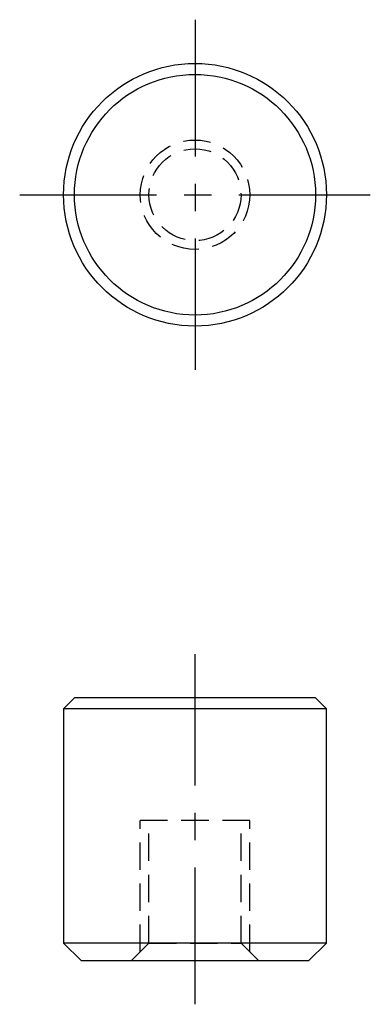
# Model space of a CAD drawing. Extents: x 0.3 to 98, y -0.1 to 98.
import ezdxf

# ---------------------------------------------------------------- set-up
doc = ezdxf.new("R2010")
doc.units = 0
doc.header["$LTSCALE"] = 5
doc.header["$MEASUREMENT"] = 0
doc.linetypes.add('CENTER', pattern=[2, 1.25, -0.25, 0.25, -0.25])
doc.linetypes.add('HIDDEN', pattern=[0.375, 0.25, -0.125])
doc.layers.get('0').update_dxf_attribs({"linetype": 'CONTINUOUS'})
doc.layers.add('1', color=1, linetype='CENTER')
doc.layers.add('2', color=2, linetype='HIDDEN')

msp = doc.modelspace()

# ---------------------------------------------------------------- linework, layer by layer
for p, q in [((84.5, 67), (84, 66.5)), ((95.5, 67), (84.5, 67)), ((95.5, 67), (96, 66.5)), ((84, 66.5), (84, 55.8)), ((96, 66.5), (84, 66.5)), ((96, 55.8), (96, 66.5)), ((84, 55.8), (84.8, 55)), ((96, 55.8), (84, 55.8)), ((95.2, 55), (96, 55.8)), ((84.8, 55), (95.2, 55))]:
    msp.add_line(p, q)
for radius in [6, 5.5]:
    msp.add_circle((90, 90), radius)
at = {"layer": '1'}
for p, q in [((90, 98), (90, 82)), ((82, 90), (98, 90)), ((90, 53), (90, 69))]:
    msp.add_line(p, q, dxfattribs=at)
at = {"layer": '2'}
for p, q in [((92.5, 61.4), (87.5, 61.4)), ((87.5, 55.4), (87.5, 61.4)), ((87.9, 55.8), (87.9, 61.4)), ((92.1, 55.8), (92.1, 61.4)), ((92.5, 55.4), (92.5, 61.4)), ((87.1, 55), (87.9, 55.8)), ((87.9, 55.8), (92.1, 55.8)), ((92.1, 55.8), (92.9, 55))]:
    msp.add_line(p, q, dxfattribs=at)
for radius in [2.5, 2.1]:
    msp.add_circle((90, 90), radius, dxfattribs=at)

doc.saveas('drawing.dxf')
